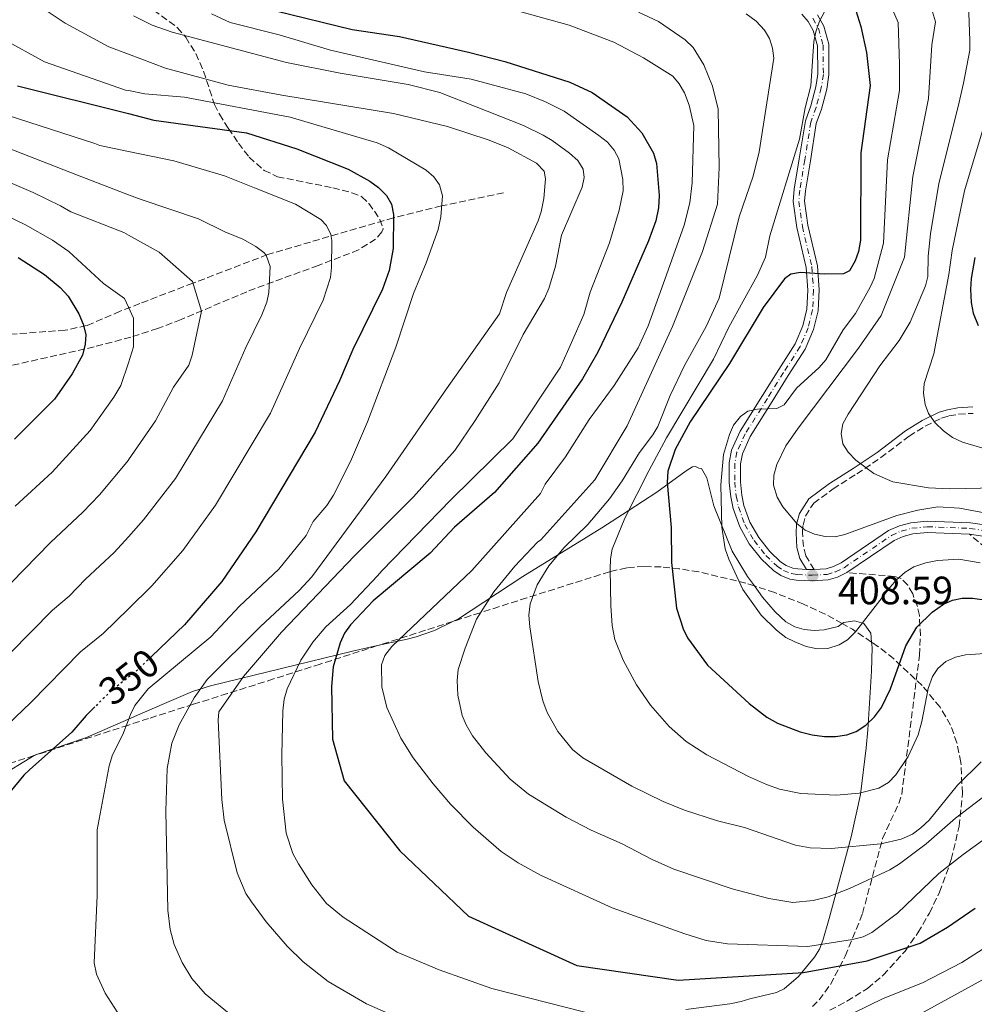
# Model space of a CAD drawing. Units: metres. Extents: x 609889 to 613309, y 4789471 to 4791819.
# Drawn here: x 610709 to 610951, y 4791326 to 4791576 of the extents above; entities that cross this region are included whole.
import ezdxf
from ezdxf.enums import TextEntityAlignment as Align

# ---------------------------------------------------------------- set-up
doc = ezdxf.new("R2010")
doc.units = ezdxf.units.M
doc.header["$MEASUREMENT"] = 0
for name, pattern in [('DGN Style 3', [2.435890702152634, 1.739921930109024, -0.6959687720436097]), ('DGN Style 4', [2.7856150101045474, 1.391937544087219, -0.6959687720436097, 0.001739921930109024, -0.6959687720436097]), ('DGN Style 5', [1.217945351076317, 0.5219765790327072, -0.6959687720436097])]:
    doc.linetypes.add(name, pattern=pattern)
for name, color, linetype, lineweight in [('Barranco lineal', 142, 'DGN Style 3', 13), ('Camino', 7, 'DGN Style 3', 0), ('Cota de curva de nivel directora', 7, 'Continuous', 0), ('Cota de punto acotado terreno', 7, 'Continuous', 0), ('Curva de nivel directora', 30, 'Continuous', 30), ('Curva de nivel directora no vista', 30, 'DGN Style 5', 30), ('Curva de nivel intermedia', 30, 'Continuous', 0), ('Eje pista pavimentada', 7, 'DGN Style 4', 0), ('Línea de cambio de uso (parcela vista)', 92, 'Continuous', 0), ('Línea de pista pavimentada', 7, 'Continuous', 0), ('Margen derecho', 7, 'Continuous', 0), ('pavimentado', 23, 'Continuous', 0), ('Punto acotado terreno (símbolo)', 7, 'Continuous', 0), ('Senda', 7, 'DGN Style 3', 0), ('Zona arbolada', 92, 'DGN Style 3', 0)]:
    doc.layers.add(name, color=color, linetype=linetype, lineweight=lineweight)
doc.styles.add('Style-Arial', font='arial.ttf')

# ---------------------------------------------------------------- blocks, each defined once
blk = doc.blocks.new('5PATER')
at = {"layer": 'Punto acotado terreno (símbolo)', "linetype": 'Continuous', "lineweight": 0}
h = blk.add_hatch(color=51, dxfattribs=at)
edge = h.paths.add_edge_path()
edge.add_ellipse((0, 0), major_axis=(-0.1095731443231308, -0.1110710700762829), ratio=0.9994222409660317, start_angle=0, end_angle=360)

msp = doc.modelspace()

# ---------------------------------------------------------------- linework, layer by layer
at = {"layer": 'Barranco lineal', "color": 142, "linetype": 'DGN Style 3', "lineweight": 13}
msp.add_polyline3d([(610831.5099999999, 4791532.130000001, 355.7200000000012), (610815.8300000001, 4791528.82, 355), (610813.4600000001, 4791528.300000001, 354.5899999999965), (610803.6299999999, 4791525.82, 350), (610771.7300000006, 4791516.5, 340.1100000000006), (610752.8399999999, 4791509.24, 335), (610739.3600000005, 4791504.100000001, 330.9199999999983), (610734.3600000005, 4791502.119999999, 329.1499999999942), (610725.9100000003, 4791498.49, 325.2200000000012), (610720.4400000004, 4791497.310000001, 323.6600000000035), (610705.7699999996, 4791496.27, 320)], dxfattribs=at)
at = {"layer": 'Camino', "color": 7, "linetype": 'DGN Style 3', "lineweight": 0}
msp.add_polyline3d([(610910.2300000002, 4791436.67, 408.6000000000058), (610908.1299999991, 4791440.160000001, 409.0899999999965), (610907.4999999988, 4791442.500000002, 409.6699999999982), (610907.2799999998, 4791445.980000001, 410.3699999999953), (610907.4099999993, 4791447.92, 410.7400000000054), (610908.0399999997, 4791450.220000002, 411.5299999999989), (610910.1200000006, 4791453.500000001, 412.229999999996), (610915.0200000001, 4791457.100000001, 413.0399999999937), (610921.0100000005, 4791460.900000001, 415.4700000000012), (610927.1200000015, 4791465.03, 416.8300000000017), (610934.2800000008, 4791470.439999999, 418.9700000000013), (610938.3900000012, 4791473.029999999, 420.1199999999953), (610942.4899999984, 4791475.03, 421.1199999999956), (610944.3799999993, 4791475.590000001, 421.4400000000024), (610946.8299999969, 4791476.050000002, 421.7299999999959), (610950.4999999992, 4791476.250000001, 422.2700000000041)], dxfattribs=at)
at = {"layer": 'Curva de nivel directora', "color": 30, "linetype": 'Continuous', "lineweight": 30, "flags": 128}
for points, elevation in [([(610920.3299999987, 4791579.699999999), (610922.0599999988, 4791574.33), (610923.4899999994, 4791567.67), (610924.4300000003, 4791559.33), (610922.0299999998, 4791542.250000001), (610921.9699999993, 4791520.130000002), (610921.489999999, 4791517.240000002), (610920.6500000006, 4791514.880000001), (610919.1699999986, 4791512.390000002), (610917.6299999986, 4791511.600000001), (610912.7600000004, 4791511.54), (610906.7700000001, 4791511.930000001), (610904.3000000003, 4791511.510000001), (610902.7099999988, 4791510.359999999), (610897.3399999999, 4791503.100000001), (610888.8099999982, 4791488.930000001), (610878.8399999993, 4791474.070000002), (610874.9999999994, 4791467.130000001), (610873.1199999994, 4791461.59), (610872.9499999996, 4791458.74), (610873.989999999, 4791447.37), (610874.0499999993, 4791438.42), (610875.3700000002, 4791426.850000001), (610877.0199999998, 4791421.62), (610878.1799999999, 4791419.380000001), (610883.2000000001, 4791412.420000001), (610893.7500000001, 4791402.74), (610898.2499999995, 4791399.250000001), (610900.9099999995, 4791397.78), (610906.6899999996, 4791395.560000001), (610909.6899999992, 4791394.82), (610912.8399999987, 4791394.34), (610915.6399999993, 4791394.36), (610918.5199999983, 4791394.810000001), (610920.8600000007, 4791395.67), (610923.3099999982, 4791397.230000001), (610925.5199999989, 4791399.369999999), (610927.2899999992, 4791401.680000001), (610929.589999999, 4791406.460000002), (610933.4299999991, 4791417.350000001), (610936.27, 4791422.050000002), (610940.119999999, 4791425.880000001), (610943.0099999991, 4791427.880000001), (610945.289999999, 4791428.920000001), (610947.7399999987, 4791429.45), (610950.3299999993, 4791429.460000002), (610953.9500000003, 4791428.920000001)], 400), ([(610773.8099999982, 4791578.310000001), (610793.1699999992, 4791573.539999999), (610805.1799999989, 4791571.730000001), (610822.6499999991, 4791567.810000001), (610831.9000000005, 4791565.4), (610848.3200000002, 4791560.199999999), (610853.9799999996, 4791557.570000002), (610862.8399999999, 4791551.390000001), (610866.5399999992, 4791547.340000001), (610869.5099999997, 4791542.199999999), (610870.2699999996, 4791539.550000001), (610870.9600000002, 4791531.45), (610870.8300000007, 4791528.350000001), (610870.1199999999, 4791525.060000001), (610868.2899999992, 4791520), (610861.53, 4791504.440000001), (610855.419999999, 4791491.77), (610851.5199999987, 4791485.000000001), (610840.1799999997, 4791468.720000001), (610829.2199999982, 4791456.240000002), (610819.1100000008, 4791447.439999999), (610812.9299999983, 4791440.850000001), (610798.519999998, 4791428.740000002), (610792.7800000004, 4791422.680000001), (610791.2200000002, 4791420.51), (610790.1099999994, 4791418.12), (610788.3500000002, 4791412.050000002), (610787.9500000001, 4791407.070000002), (610788.1699999992, 4791393.67), (610791.1599999998, 4791383.11), (610805.2500000005, 4791365.41), (610822.6699999992, 4791348.850000001), (610850.0900000003, 4791336.29), (610875.7500000002, 4791332.62), (610907.49, 4791334.58), (610923.619999999, 4791337.510000001), (610937.0799999991, 4791342.020000001), (610943.9799999992, 4791346.08), (610950.9899999987, 4791350.840000002)], 375), ([(610708.3499999986, 4791559.29), (610736.4738995207, 4791552.214241839), (610742.8899999988, 4791550.600000001), (610766.4099999998, 4791547.310000001), (610779.1799999992, 4791543.29), (610792.1399999988, 4791538.130000002), (610797.6399999997, 4791535.08), (610799.8700000005, 4791533.520000001), (610801.9199999999, 4791531.439999999), (610803.1299999993, 4791529.26), (610803.6399999988, 4791526.62), (610803.5699999996, 4791518.050000001), (610802.5399999992, 4791512.490000002), (610800.8899999995, 4791507.74), (610793.3899999983, 4791492.470000002), (610790.0099999988, 4791484.480000001), (610783.7999999993, 4791471.470000002), (610768.7900000003, 4791446.260000001), (610760.14, 4791433.680000001), (610750.6699999997, 4791422.670000001), (610742.339999999, 4791414.62)], 350), ([(610708.5499999998, 4791515.779999999), (610715.2099999984, 4791511.430000001), (610719.2000000004, 4791508.170000001), (610721.1999999987, 4791505.990000002), (610723.9599999991, 4791501.440000001), (610725.0499999998, 4791498.900000002), (610725.7000000003, 4791496.250000001), (610725.5399999993, 4791493.75), (610724.8399999997, 4791490.980000001), (610722.2800000005, 4791486.310000001), (610717.7599999988, 4791479.82), (610707.6099999987, 4791469.710000004)], 325), ([(610950.9599999996, 4791515.720000002), (610950.0199999987, 4791510.439999999), (610949.8499999987, 4791507.699999999), (610950.0099999997, 4791504.390000002), (610950.5499999984, 4791501.630000001), (610951.7899999989, 4791498.5)], 425), ([(610727.9800000002, 4791401.840000002), (610725.8099999998, 4791399.7), (610722.1199999995, 4791395.480000001), (610711.4399999998, 4791385.910000001), (610709.9800000003, 4791384.600000001), (610706.4100000008, 4791380.230000001)], 349.9999999999999)]:
    msp.add_lwpolyline(points, dxfattribs=dict(at, elevation=elevation))
at = {"layer": 'Curva de nivel directora no vista', "color": 30, "linetype": 'DGN Style 5', "lineweight": 30, "elevation": 350, "flags": 128}
msp.add_lwpolyline([(610742.339999999, 4791414.62), (610738.6699999989, 4791411.080000003), (610736.4738995207, 4791409.354255883), (610732.0399999993, 4791405.869999999), (610727.9800000002, 4791401.840000002)], dxfattribs=at)
at = {"layer": 'Curva de nivel intermedia', "color": 30, "linetype": 'Continuous', "lineweight": 0, "flags": 128}
for points, elevation in [([(610927.820000001, 4791583.959999999), (610931.5200000004, 4791575.350000001), (610931.8900000014, 4791564.769999999), (610931.8200000019, 4791558.119999998), (610928.8200000002, 4791540.489999999), (610927.7699999998, 4791519.350000001), (610925.4699999996, 4791510.449999999), (610924.380000001, 4791508.210000002), (610920.6799999997, 4791501.59), (610917.5900000005, 4791497.440000001), (610913.1500000015, 4791489.850000001), (610911.4700000007, 4791487.909999999), (610905.7300000007, 4791482.640000001), (610902.6700000007, 4791478.380000001), (610900.8100000012, 4791477.46), (610895.8899999993, 4791477.359999999), (610893.4500000007, 4791476.839999998), (610891.5500000007, 4791475.449999998), (610889.8200000008, 4791473.230000001), (610888.8000000014, 4791470.939999999), (610887.2200000011, 4791465.789999997), (610886.6199999999, 4791458.140000002), (610886.8700000002, 4791447.390000001), (610887.7000000018, 4791441.9), (610888.6000000003, 4791439.27), (610892.1800000012, 4791431.58), (610896.8200000013, 4791425.09), (610900.7000000017, 4791421.27), (610903.0900000011, 4791419.48), (610905.3100000005, 4791418.319999999), (610908.2099999995, 4791417.199999999), (610911.0999999996, 4791416.609999999), (610913.7000000014, 4791416.689999999), (610916.5800000003, 4791417.56), (610918.7100000004, 4791418.86), (610920.6799999997, 4791420.850000001), (610929.4600000016, 4791432.170000001), (610931.0900000011, 4791434.100000001), (610933.3300000008, 4791436.050000001), (610935.480000001, 4791437.32), (610938.5200000008, 4791438.359999999), (610941.5100000015, 4791438.95), (610946.8899999993, 4791439.320000002), (610952.2699999994, 4791438.369999999)], 405.0000000000001), ([(610938.4000000001, 4791584.050000001), (610940.9900000007, 4791575.439999999), (610940.0400000007, 4791569.679999999), (610939.2400000006, 4791556.050000001), (610935.2000000017, 4791536.25), (610933.1600000008, 4791515.849999999), (610927.1799999997, 4791501.060000001), (610921.4800000021, 4791492.769999999), (610906.1599999999, 4791472.489999998), (610903.0900000011, 4791467.989999999), (610900.7599999997, 4791463.329999999), (610899.9900000008, 4791460.550000001), (610899.9300000004, 4791458.05), (610900.8300000012, 4791455.01), (610902.2700000008, 4791452.54), (610905.8, 4791448.34), (610907.9800000016, 4791446.65), (610910.2800000015, 4791445.66), (610913.0300000008, 4791445.05), (610915.5800000011, 4791444.96), (610918.0100000009, 4791445.529999998), (610931.2000000007, 4791450.359999998), (610936.5100000014, 4791451.710000001), (610941.5899999997, 4791452.59), (610947.0900000005, 4791452.260000001), (610961.0300000013, 4791449.619999998)], 410), ([(610877.3300000007, 4791523.970000001), (610878.740000001, 4791529.619999997), (610879.3300000011, 4791534.689999999), (610879.7600000001, 4791549.23), (610878.5800000001, 4791554.369999998), (610877.400000002, 4791557.499999999), (610876.0699999998, 4791559.8), (610874.4400000004, 4791561.689999999), (610866.9900000006, 4791566.38), (610859.4800000003, 4791570.329999999), (610848.1300000001, 4791574.640000001), (610825.8900000001, 4791580.83)], 380.0000000000002), ([(610943.6300000005, 4791413.349999998), (610941.5700000018, 4791411.630000002), (610940.1900000006, 4791409.550000001), (610939.1199999999, 4791406.54), (610937.4900000005, 4791398.16), (610936.5499999995, 4791394.800000001), (610934.0800000017, 4791389.329999999), (610930.9400000013, 4791384.619999999), (610929.0999999995, 4791382.689999999), (610926.6200000007, 4791381.3), (610921.6100000017, 4791380.02), (610915.8499999995, 4791379.460000001), (610906.8500000006, 4791379.890000001), (610901.4800000016, 4791381.019999999), (610898.1700000013, 4791382.21), (610893.5600000002, 4791384.26), (610883.0599999994, 4791389.689999999), (610877.7999999999, 4791393.079999999), (610873.5000000016, 4791396.899999999), (610868.780000001, 4791402.289999999), (610865.2600000006, 4791407.430000001), (610861.8099999995, 4791413.690000001), (610859.7199999995, 4791418.930000001), (610859.04, 4791422.460000001), (610858.7100000015, 4791427.49), (610858.5300000004, 4791436.789999999), (610858.610000001, 4791439.380000001), (610859.0900000016, 4791441.84), (610862.2300000018, 4791449.730000001), (610868.3300000017, 4791461.710000001), (610872.8400000001, 4791470.059999999), (610884.7100000011, 4791490.029999998), (610888.6400000006, 4791498.130000001), (610895.8899999993, 4791511.26), (610897.8899999997, 4791515.869999999), (610899.0300000019, 4791521.220000001), (610906.530000001, 4791545.74), (610907.9900000005, 4791553.65), (610909.3899999997, 4791559.24), (610910.1400000007, 4791570.48), (610910.6200000013, 4791572.940000001), (610911.6100000015, 4791575.66), (610913.6100000021, 4791579.42)], 395.0000000000002), ([(610949.3100000002, 4791579.970000001), (610949.6699999999, 4791570.779999998), (610949.6900000002, 4791568.279999999), (610948.0899999996, 4791559.9), (610946.6800000014, 4791554.010000001), (610941.82, 4791534.52), (610939.7100000001, 4791521.789999999), (610939.0999999997, 4791516.06), (610939.0300000005, 4791510.960000001), (610938.4300000014, 4791508.550000001), (610934.5500000013, 4791499.38), (610931.7800000019, 4791494.680000001), (610926.8300000009, 4791488.289999999), (610918.8600000002, 4791476.09), (610917.5300000003, 4791473.59), (610917.0400000007, 4791471.13), (610917.5100000001, 4791468.550000001), (610918.810000001, 4791466.42), (610920.7500000012, 4791464.399999999), (610925.3700000013, 4791461), (610930.1800000013, 4791458.91), (610939.1800000002, 4791457.380000001), (610944.5600000003, 4791457.130000001), (610956.3200000018, 4791457.42)], 415.0000000000002), ([(610715.9300000004, 4791578.189999999), (610720.4400000009, 4791575.109999998), (610731.5400000009, 4791569.149999999), (610736.4738995207, 4791567.280890432), (610745.9000000019, 4791563.710000001), (610761.7900000018, 4791559.41), (610775.3500000003, 4791556.88), (610803.6299999999, 4791552.27), (610817.3000000003, 4791548.939999999), (610827.8500000003, 4791545.53), (610832.7000000007, 4791543.59), (610839.850000001, 4791539.699999998), (610841.7900000013, 4791537.62), (610842.2000000002, 4791535.699999999), (610841.7100000007, 4791530.670000001), (610841.0900000016, 4791527.369999999), (610840.2800000003, 4791525.009999999), (610832.3200000006, 4791506.880000002), (610830.5500000004, 4791501.499999999), (610817.0700000002, 4791482.439999999), (610801.6699999997, 4791460.289999999), (610782.9400000012, 4791434.800000002), (610779.7300000014, 4791431.369999998), (610769.9500000002, 4791422.210000001), (610756.4200000007, 4791408.779999999), (610753.1300000005, 4791404.119999999), (610749.3300000007, 4791397.359999999), (610747.5100000012, 4791392.65), (610746.2800000019, 4791386.24), (610745.9800000001, 4791375.470000001), (610746.4900000021, 4791350.359999998), (610747.0700000009, 4791345.41), (610748.1000000013, 4791341.659999999), (610750.0999999995, 4791337.079999999), (610752.5899999995, 4791332.989999999), (610755.9300000012, 4791329.180000001), (610765.4200000018, 4791321.390000001)], 360), ([(610737.7600000014, 4791576.970000001), (610742.4800000021, 4791574.659999999), (610747.5899999995, 4791572.869999998), (610776.5199999994, 4791565.210000001), (610790.1400000006, 4791562.460000002), (610807.3499999993, 4791559.609999999), (610815.3500000011, 4791557.58), (610836.5700000019, 4791549.23), (610841.5900000001, 4791546.730000001), (610843.8699999999, 4791545.449999999), (610848.2500000009, 4791542.210000001), (610850.3600000008, 4791540.36), (610851.74, 4791538.16), (610851.9299999999, 4791536.02), (610851.4200000003, 4791533.569999999), (610846.2200000013, 4791521.449999998), (610844.7000000014, 4791513.529999999), (610843.0200000005, 4791507.869999999), (610841.9100000019, 4791505.369999998), (610836.5400000007, 4791496.220000001), (610830.4499999998, 4791483.989999998), (610824.3700000001, 4791474.449999999), (610819.1700000011, 4791466.850000001), (610808.6900000004, 4791455.060000001), (610793.7800000017, 4791440.159999999), (610775.29, 4791420.779999998), (610765.6400000007, 4791409.550000001), (610759.4000000001, 4791400.59), (610759.2300000002, 4791398.509999999), (610760.1500000012, 4791378.380000001), (610760.7700000004, 4791373.189999999), (610764.0400000004, 4791359.849999999), (610766.28, 4791354.609999999), (610767.6500000001, 4791352.449999998), (610771.3600000006, 4791347.359999998), (610776.6900000015, 4791341.239999999), (610780.7900000009, 4791337.260000001), (610787.0800000007, 4791332.300000001), (610796.8399999995, 4791326.599999999), (610802.4100000019, 4791324.16)], 365.0000000000001), ([(610775.5200000004, 4791378.460000002), (610775.3300000003, 4791389.659999999), (610775.6299999999, 4791400.88), (610775.9699999995, 4791403.849999999), (610776.7100000016, 4791406.439999999), (610780.1400000004, 4791413.739999999), (610783.2300000016, 4791418.240000002), (610786.4700000006, 4791422.139999999), (610792.7500000013, 4791427.84), (610799.610000001, 4791435.109999999), (610800.7000000018, 4791436.359999999), (610818.1600000008, 4791454.310000001), (610833.900000001, 4791469.769999999), (610846, 4791487.99), (610848.7800000005, 4791494.239999999), (610851.8499999995, 4791501.329999999), (610853.4499999998, 4791506.929999999), (610858.4200000009, 4791519.439999999), (610860.8100000003, 4791527.74), (610861.8099999995, 4791532.650000001), (610861.72, 4791535.55), (610860.7200000009, 4791540.720000001), (610859.5600000009, 4791542.929999998), (610857.850000001, 4791545.009999999), (610855.6800000005, 4791546.690000001), (610846.8899999995, 4791552.859999999), (610842.1900000012, 4791555.220000001), (610837.1900000012, 4791557.27), (610823.2999999995, 4791560.990000002), (610811.5200000001, 4791562.84), (610787.7199999999, 4791568.32), (610774.7000000001, 4791572.210000001), (610762.2800000013, 4791575.300000001), (610757.5000000002, 4791577.490000002)], 370.0000000000002), ([(610952.8100000003, 4791378.850000001), (610946.0300000011, 4791373.649999999), (610938.5700000002, 4791367.199999998), (610931.8800000001, 4791362.06), (610929.4300000004, 4791360.600000001), (610919.2000000001, 4791355.84), (610913.7900000007, 4791353.749999999), (610909.990000001, 4791352.84), (610904.8000000009, 4791352.31), (610898.7700000004, 4791353.269999999), (610889.49, 4791355.740000002), (610874.6799999997, 4791360.779999999), (610869.2200000013, 4791363.189999999), (610861.5500000002, 4791367.199999998), (610853.7100000014, 4791370.609999999), (610847.3900000004, 4791373.939999999), (610837.8200000015, 4791379.76), (610833.2400000016, 4791383.550000001), (610827.0700000003, 4791390.220000001), (610823.6799999995, 4791394.49), (610822.0700000002, 4791397.289999999), (610821.0599999998, 4791399.720000001), (610819.9500000012, 4791404.850000001), (610819.75, 4791408.550000002), (610820.0499999997, 4791411.359999998), (610821.7999999997, 4791416.75), (610824.7000000009, 4791424.07), (610829.0500000007, 4791430.99), (610834.3900000005, 4791437.550000001), (610840.1700000007, 4791443.579999999), (610841.02, 4791444.210000002), (610854.620000001, 4791459.369999998), (610862.850000001, 4791473.09), (610874.3200000019, 4791498.27), (610881.9500000007, 4791517.279999999), (610885.7400000015, 4791529.289999999), (610886.1399999994, 4791538.539999999), (610885.9200000003, 4791553.310000001), (610884.5099999999, 4791559.149999999), (610882.3100000005, 4791564.550000002), (610879.5800000014, 4791568.949999998), (610877.5400000006, 4791570.949999998), (610870.7800000014, 4791575.58), (610865.75, 4791577.890000001)], 385), ([(610952.5399999999, 4791387.970000001), (610946.5499999997, 4791382.029999998), (610939.3300000001, 4791373.189999999), (610937.3000000004, 4791371.179999999), (610935.1800000014, 4791369.639999999), (610932.2800000003, 4791368.359999998), (610927.1600000017, 4791367.17), (610914.5599999997, 4791365.939999999), (610909.1799999997, 4791366.159999999), (610905.5400000007, 4791366.850000001), (610892.5800000011, 4791371.269999999), (610885.7800000019, 4791372.999999999), (610877.3399999995, 4791375.71), (610871.9800000017, 4791377.869999999), (610863.9999999999, 4791381.81), (610851.5900000002, 4791388.980000001), (610849.0300000008, 4791391.03), (610845.3200000006, 4791395.59), (610842.5700000012, 4791400.439999999), (610841.4900000016, 4791403.359999999), (610840.2900000013, 4791408.31), (610838.1700000003, 4791422.180000001), (610837.9199999998, 4791425.149999999), (610838.2400000016, 4791427.990000002), (610840.0700000002, 4791432.84), (610843.0000000005, 4791437.619999997), (610846.8600000006, 4791442.24), (610852.9300000013, 4791448.09), (610858.3400000005, 4791454.619999998), (610861.5600000013, 4791459.179999998), (610866.0000000005, 4791466.349999999), (610869.3200000018, 4791470.779999999), (610870.6100000015, 4791472.929999999), (610873.7600000009, 4791480.759999999), (610877.3700000008, 4791488.42), (610882.8499999992, 4791498.300000001), (610886.1799999997, 4791505.489999999), (610891.2600000001, 4791526.079999999), (610894.8200000008, 4791536.380000002), (610896.2900000016, 4791542.510000001), (610899.9999999999, 4791566.279999999), (610899.6900000012, 4791568.84), (610898.9, 4791571.259999999), (610897.6200000015, 4791573.409999999), (610895.5700000018, 4791575.689999999), (610892.9700000001, 4791577.490000002)], 390.0000000000001), ([(610704.4800000017, 4791571.259999999), (610715.2300000007, 4791565.340000001), (610735.7600000009, 4791558.17), (610736.4738995207, 4791558.039673515), (610740.6900000017, 4791557.27), (610750.6699999997, 4791556.349999999), (610777.5099999995, 4791551.359999999), (610799.5400000018, 4791544.83), (610802.4100000019, 4791543.55), (610811.9600000004, 4791537.92), (610813.9000000006, 4791536.24), (610815.32, 4791534.189999999), (610816.0399999997, 4791531.390000001), (610815.6100000005, 4791526.079999999), (610814.9900000013, 4791522.890000001), (610811.9500000015, 4791514.380000001), (610808.7400000017, 4791506.649999999), (610804.2800000004, 4791493.029999998), (610797.0899999997, 4791474.069999999), (610792.72, 4791464.069999998), (610788.4300000007, 4791455.539999999), (610786.7600000009, 4791452.92), (610783.3400000011, 4791448.82), (610781.5599999997, 4791445.289999999), (610774.6200000017, 4791436.8), (610764.6500000006, 4791427.390000001), (610757.4000000019, 4791419.59), (610741.4600000005, 4791406.399999999), (610738.1500000004, 4791402.179999999), (610736.9800000013, 4791399.970000001), (610736.4738995207, 4791398.586299752), (610735.0999999993, 4791394.83), (610732.4900000008, 4791389.74), (610731.6100000001, 4791386.949999998), (610728.5600000013, 4791370.699999998), (610728.5500000002, 4791354.100000001), (610727.8500000006, 4791336.999999999), (610728.4299999995, 4791334.17), (610730.5799999997, 4791329.33), (610735.1399999994, 4791322.189999999)], 355.0000000000002), ([(610700.2200000016, 4791553.579999999), (610727.9800000002, 4791544.67), (610729.2600000009, 4791544.140000001), (610736.4738995207, 4791542.648665003), (610747.9800000006, 4791540.269999999), (610760.8300000007, 4791536.48), (610768.4500000004, 4791533.38), (610778.8200000017, 4791529.26), (610785.240000001, 4791525.390000001), (610786.6400000004, 4791523.9), (610787.8099999994, 4791521.609999999), (610788.0199999994, 4791520.039999999), (610787.9600000012, 4791513.189999999), (610787.6500000006, 4791510.71), (610785.82, 4791504.939999999), (610779.8200000008, 4791492.720000001), (610772.5000000006, 4791476.279999999), (610758.5900000011, 4791452.970000002), (610750.2400000005, 4791441.489999999), (610742.4599999997, 4791432.539999999), (610736.4738995207, 4791426.718167007), (610730.0700000002, 4791420.489999999), (610724.3100000002, 4791415.78), (610711.7700000008, 4791402.970000001), (610701.8600000021, 4791393.569999999)], 345.0000000000002), ([(610954.820000002, 4791554.399999999), (610948.310000001, 4791532.650000001), (610945.1600000015, 4791517.55), (610944.3500000002, 4791511.449999998), (610940.5100000001, 4791491.32), (610938.0899999995, 4791483.83), (610937.9199999997, 4791481.34), (610938.36, 4791478.539999999), (610939.2400000006, 4791476.179999999), (610940.87, 4791473.84), (610943.0000000001, 4791471.789999999), (610945.2700000011, 4791470.15), (610947.8400000016, 4791468.930000001), (610955.8300000001, 4791466.619999999)], 420), ([(610703.8500000014, 4791544.32), (610723.5700000002, 4791536.58), (610736.4738995207, 4791531.671081593), (610739.7100000004, 4791530.439999998), (610754.2400000015, 4791525.560000001), (610760.9600000003, 4791522.279999999), (610765.5, 4791520.38), (610768.8000000013, 4791518.550000002), (610770.7700000005, 4791517.05), (610771.3700000017, 4791516.37), (610772.3999999999, 4791513.470000001), (610772.0800000003, 4791506.850000001), (610771.5300000005, 4791504.409999999), (610770.3100000002, 4791501.26), (610766.2500000009, 4791492.980000001), (610760.2899999998, 4791479.4), (610748.440000001, 4791459.76), (610740.3499999997, 4791449.31), (610736.4738995207, 4791445.005515579), (610732.8399999995, 4791440.970000001), (610725.630000001, 4791434.24), (610721.4700000014, 4791429.910000001), (610717.2699999993, 4791426.369999998), (610695.6500000005, 4791404.470000001)], 340.0000000000002), ([(610701.4300000007, 4791536.9), (610712.3499999996, 4791532.210000001), (610719.2499999995, 4791528.86), (610721.9400000008, 4791527.349999999), (610735.3300000017, 4791522.05), (610736.4738995207, 4791521.419323256), (610744.2900000003, 4791517.109999999), (610752.7100000002, 4791509.67), (610755.0100000004, 4791502.17), (610752.6000000007, 4791491.000000001), (610751.7900000016, 4791488.49), (610747.9400000004, 4791482.88), (610743.3100000013, 4791474.359999999), (610736.540000001, 4791464.509999999), (610736.4738995207, 4791464.430393196), (610729.1500000014, 4791455.609999998), (610724.9699999995, 4791451.189999999), (610716.7100000004, 4791443.489999999), (610686.9500000012, 4791413.009999998)], 335), ([(610699.2600000004, 4791529.380000001), (610710.4500000019, 4791523.999999999), (610717.2300000011, 4791520.149999999), (610721.400000002, 4791517.289999999), (610722.4600000015, 4791516.249999999), (610730.1500000006, 4791509.189999999), (610735.4800000016, 4791505.33), (610736.4738995207, 4791503.145172422), (610737.7500000002, 4791500.34), (610737.8200000017, 4791493.100000001), (610736.4738995207, 4791489.061698559), (610734.5600000005, 4791483.32), (610732.8000000014, 4791480.34), (610726.8300000014, 4791471.91), (610717.1300000006, 4791461.369999999), (610707.7899999998, 4791452.75)], 330.0000000000002), ([(610958.6900000012, 4791372.240000002), (610947.9700000011, 4791364.469999999), (610941.8600000002, 4791359.659999999), (610931.3700000005, 4791349.55), (610924.8799999995, 4791344.720000002), (610922.6500000011, 4791343.590000001), (610919.940000002, 4791342.88), (610908.6500000021, 4791341.119999998), (610888.3000000007, 4791341.8), (610882.8499999992, 4791342.679999999), (610877.4900000015, 4791344.310000001), (610859.0700000013, 4791350.929999999), (610840.9100000005, 4791359.259999999), (610835.230000001, 4791362.380000002), (610830.9500000007, 4791365.220000001), (610823.8300000015, 4791371.420000001), (610818.1100000016, 4791377.220000001), (610813.6700000004, 4791382.399999999), (610808.63, 4791388.970000002), (610805.4699999995, 4791393.949999999), (610801.9700000014, 4791401.689999999), (610800.730000001, 4791406.989999999), (610800.6100000002, 4791412.519999999), (610801.4700000007, 4791414.869999998), (610803.2000000008, 4791417.15), (610823.4600000004, 4791436.449999998), (610840.8800000014, 4791455.91), (610842.0500000004, 4791458.3), (610847.2600000006, 4791465.27), (610853.2100000007, 4791474.710000001), (610859.5300000019, 4791483.300000001), (610865.6699999997, 4791492.859999998), (610868.1500000006, 4791498.48), (610872.8600000001, 4791511.37), (610877.3300000007, 4791523.970000001)], 380.0000000000002), ([(610954.86, 4791415.46), (610948.5400000013, 4791415.060000001), (610945.9999999999, 4791414.439999999), (610943.6300000005, 4791413.349999998)], 395.0000000000002), ([(610856.8000000004, 4791323.349999999), (610828.5499999999, 4791330.51), (610815.2100000004, 4791335.220000001), (610804.5900000011, 4791339.720000002), (610790.8700000015, 4791348.56), (610786.7099999996, 4791352.079999999), (610782.9299999999, 4791356.749999999), (610779.6100000007, 4791362.050000001), (610778.1399999999, 4791364.720000001), (610776.5000000015, 4791369.9), (610775.5200000004, 4791378.460000002)], 370.0000000000002), ([(611025.74, 4791320.519999999), (611032.0200000008, 4791339.59), (611034.3000000007, 4791344.909999999), (611035.0100000014, 4791347.31), (611036.6800000012, 4791355.699999998), (611036.2699999998, 4791357.96), (611034.7200000008, 4791359.930000001), (611032.7300000016, 4791361.329999999), (611030.1800000012, 4791361.98), (611021.6800000007, 4791362.359999999), (611012.9800000014, 4791361.99), (610997.9299999997, 4791360.66), (610986.5999999996, 4791358.930000001), (610977.4900000012, 4791356.220000002), (610972.3700000005, 4791354.23), (610967.9600000004, 4791351.74), (610959.8500000011, 4791345.929999999), (610953.9400000013, 4791341.140000001), (610947.6100000013, 4791337.119999999), (610937.7000000007, 4791331.9), (610927.7200000006, 4791327.949999998), (610920.2999999997, 4791324.359999998)], 370.0000000000002), ([(610936.3900000007, 4791323.65), (610958.7100000012, 4791335.930000001), (610983.0400000013, 4791346.869999999), (610989.3800000001, 4791349.050000001), (611000.7900000007, 4791351.190000001), (611006.3400000007, 4791351.409999999), (611011.8300000003, 4791351.179999999), (611017.0000000002, 4791349.999999999), (611019.6600000003, 4791348.87), (611021.8799999997, 4791347.189999999), (611023.6000000008, 4791344.999999999), (611024.1200000015, 4791342.970000002), (611023.6299999999, 4791341.489999999), (611020.8400000003, 4791336.599999999), (611016.4100000003, 4791326.38)], 365.0000000000001)]:
    msp.add_lwpolyline(points, dxfattribs=dict(at, elevation=elevation))
at = {"layer": 'Eje pista pavimentada', "color": 7, "linetype": 'DGN Style 4', "lineweight": 0}
msp.add_polyline3d([(610909.8999999971, 4791576.4, 395.300000000003), (610911.3000000007, 4791573.860000002, 395.1000000000058), (610912.4899999977, 4791569.609999999, 395.4100000000035), (610912.5599999992, 4791562.140000002, 395.5899999999965), (610912.0300000017, 4791558.74, 395.8000000000029), (610910.7300000008, 4791553.810000001, 396.3999999999942), (610909.3899999997, 4791550.060000001, 396.4100000000035), (610907.8799999988, 4791540.500000001, 398.3699999999954), (610906.5699999989, 4791532.860000002, 399.0299999999989), (610906.3599999989, 4791529.960000002, 399.3000000000029), (610907.2499999984, 4791523.650000002, 400.0599999999977), (610909.62, 4791513.450000001, 400.9799999999959), (610910.0899999995, 4791507.51, 401.4400000000023), (610909.829999998, 4791502.480000001, 401.8999999999943), (610908.7100000002, 4791497.960000001, 402.3500000000058), (610906.6900000018, 4791493.170000001, 402.820000000007), (610902.4600000007, 4791486.600000001, 404.1399999999995), (610898.3799999993, 4791480.01, 404.6300000000048), (610892.769999999, 4791471.070000002, 406.179999999993), (610890.6700000024, 4791466.449999999, 406.7100000000063), (610890.1000000001, 4791463.600000001, 407.0000000000001), (610890.109999999, 4791458.840000001, 407.429999999993), (610890.4899999968, 4791455.32, 407.6399999999993), (610891.0599999991, 4791452.560000002, 407.7799999999988), (610892.6599999995, 4791448.080000001, 408), (610894.9899999985, 4791444.000000001, 408.1100000000005), (610897.949999998, 4791440.250000001, 408.0899999999965), (610900.8400000002, 4791437.53, 408.25), (610902.4600000007, 4791436.439999999, 408.4100000000035), (610904.489999998, 4791435.640000002, 408.5800000000018), (610905.9099999996, 4791435.4, 408.6000000000058), (610909.7600000007, 4791435.210000004, 408.5899999999966), (610913.4899999968, 4791435.449999999, 408.6499999999942), (610915.6299999983, 4791436.090000001, 408.4199999999983), (610917.8200000008, 4791437.140000002, 408.3300000000019), (610929.7899999979, 4791445.290000001, 407.929999999993), (610932.3000000003, 4791446.430000001, 408), (610934.9600000002, 4791447.119999999, 408.0899999999965), (610938.8899999997, 4791447.530000002, 408.1900000000024), (610949.6799999989, 4791447.100000001, 408.7500000000001), (610956.57, 4791446.060000002, 408.9799999999959)], dxfattribs=at)
at = {"layer": 'Línea de cambio de uso (parcela vista)', "color": 92, "linetype": 'Continuous', "lineweight": 0}
for points in [[(610818.6815, 4791423.505999999, 383.9517999999953), (610820.0999999996, 4791424.199999999, 384.1000000000058), (610836.4100000003, 4791434.890000001, 388.7100000000065), (610852.4699999997, 4791444.789999999, 392.9900000000052), (610856.4199999999, 4791447.27, 394.5800000000018), (610863.1399999997, 4791451.52, 395), (610870.3300000001, 4791456.26, 401.1699999999983), (610876.3099999996, 4791460.630000001, 402.6199999999953), (610878.0499999998, 4791461.859999999, 403.1999999999971), (610879.4199999999, 4791462.730000001, 404.1900000000023), (610880.2000000002, 4791462.83, 404.1900000000023), (610880.9800000006, 4791462.4, 404.1900000000023), (610881.6699999999, 4791462.24, 404.5200000000041)], [(610881.6699999999, 4791462.24, 404.5200000000041), (610883.04, 4791459.930000001, 404.8800000000047), (610884.8200000003, 4791452.800000001, 405.5), (610889.4600000001, 4791441.32, 405.5), (610893.3399999999, 4791434.939999999, 406.0099999999948), (610895.1030000001, 4791432.5263, 406.0791999999929)], [(610895.1030000001, 4791432.5263, 406.0791999999929), (610897.1600000003, 4791429.710000001, 406.1600000000035), (610900.3399999999, 4791425.960000001, 406.1600000000035), (610903.0899999999, 4791423.4, 406.1600000000035), (610905.3099999996, 4791422.119999999, 406.1600000000035), (610907.7100000001, 4791421.470000001, 406.1600000000035), (610910.25, 4791421.210000001, 406.2299999999959), (610912.79, 4791421.359999999, 406.3699999999953), (610916.3099999996, 4791422.230000001, 406.4900000000052), (610917.3460999997, 4791422.975099999, 406.4900000000052)], [(610799.6070999998, 4791417.383400001, 379.5991999999969), (610807.1100000005, 4791418.99, 382.4499999999971), (610809.4199999999, 4791419.609999999, 383.0599999999977), (610814.0700000003, 4791421.25, 383.4700000000012), (610818.6815, 4791423.505999999, 383.9517999999953)], [(610917.3460999997, 4791422.975099999, 406.4900000000052), (610917.7699999996, 4791423.279999999, 406.4900000000052), (610920.4500000002, 4791423.640000001, 406.4900000000052), (610922.79, 4791423.029999999, 406.0299999999988), (610924.5999999996, 4791420.560000001, 404.9900000000052), (610924.7868999997, 4791418.291999999, 404.1925000000047)], [(610712.5857999995, 4791389.532600001, 350.786300000007), (610712.9100000003, 4791389.730000001, 350.8300000000018), (610725.9100000003, 4791394.08, 353.7899999999936), (610736.4738999996, 4791398.722800001, 356.0957000000053), (610739.3799999999, 4791400, 356.7299999999959), (610746.2000000002, 4791402.980000001, 358.9100000000035), (610752.7000000002, 4791405.74, 361.5200000000041), (610757.3099999996, 4791407.230000001, 363.3500000000058), (610793.2400000002, 4791416.02, 377.179999999993), (610799.6070999998, 4791417.383400001, 379.5991999999969)], [(610924.7868999997, 4791418.291999999, 404.1925000000047), (610924.9000000004, 4791416.92, 403.7100000000065), (610924.7300000006, 4791410.890000001, 401.8899999999995), (610923.8200000003, 4791396.08, 399.6999999999971), (610923.4100000003, 4791391.470000001, 398.5899999999965), (610921.9900000002, 4791379.689999999, 394.5200000000041), (610919.5899999999, 4791368.92, 390.1000000000058), (610914.0499999998, 4791348.24, 381.3600000000006), (610912.4600000001, 4791342.67, 379.1600000000035), (610911.5800000001, 4791340.49, 378.4199999999983), (610910.3200000003, 4791338.439999999, 377.8500000000058), (610906.2400000002, 4791333.539999999, 376.5200000000041), (610902.5999999996, 4791330.380000001, 374.8899999999995), (610900.6600000003, 4791329.52, 374.2200000000012), (610893.9400000004, 4791327.91, 373.8899999999995), (610891.7000000002, 4791327.220000001, 373), (610888.8600000005, 4791326.57, 372.4900000000052), (610877.6900000004, 4791325.140000001, 370.9499999999971)], [(610417.1005999995, 4791374.191600001, 301.6275000000023), (610417.6900000004, 4791374.359999999, 301.6900000000023), (610420.1900000004, 4791374.100000001, 302.0399999999936), (610449.5899999999, 4791368.930000001, 307.429999999993), (610520.6399999997, 4791358.199999999, 317.5599999999977), (610528.0899999999, 4791357.76, 318.5299999999988), (610545.4000000004, 4791356.039999999, 320.679999999993), (610557.2300000006, 4791355.680000001, 322.0500000000029), (610579.6900000004, 4791355.609999999, 323.8300000000018), (610590.5599999996, 4791355.619999999, 325.2100000000065), (610604.7699999996, 4791355.680000001, 328.1000000000058), (610614.6200000001, 4791356.109999999, 329.6399999999995), (610622.8899999997, 4791356.970000001, 331.070000000007), (610634.9500000002, 4791358.930000001, 333.7299999999959), (610644.0899999999, 4791360.839500001, 335.9189000000042), (610658.5, 4791363.850000001, 339.3699999999953), (610664.3300000001, 4791365.369999999, 340.7200000000012), (610671.29, 4791367.67, 342.320000000007), (610677.9400000004, 4791370.59, 343.9100000000035), (610685.5899999999, 4791374.890000001, 345.8899999999995), (610697.1600000003, 4791380.83, 348.6399999999995), (610703.1200000001, 4791383.77, 349.5099999999948), (610712.5857999995, 4791389.532600001, 350.786300000007)]]:
    msp.add_polyline3d(points, dxfattribs=at)
at = {"layer": 'Línea de pista pavimentada', "color": 7, "linetype": 'Continuous', "lineweight": 0, "extrusion": (-0.01030435013126201, 0.0002124608433970698, 0.9999468862038436), "elevation": -4868.411937650766, "flags": 128}
msp.add_lwpolyline([(610882.0068987432, 4791437.812488724), (610880.0667956509, 4791437.852488728)], dxfattribs=at)
at = {"layer": 'Línea de pista pavimentada', "color": 7, "linetype": 'Continuous', "lineweight": 0}
for points in [[(610918.5399999983, 4791435.890000002, 408.3300000000019), (610916.14, 4791434.75, 408.4199999999983), (610913.7399999973, 4791434.040000001, 408.6499999999942), (610909.7699999998, 4791433.78, 408.6499999999942), (610905.760000002, 4791433.970000003, 408.6000000000058), (610904.1000000013, 4791434.250000002, 408.5800000000018), (610901.7899999979, 4791435.17, 408.4100000000035), (610899.9400000017, 4791436.410000001, 408.25), (610896.8900000006, 4791439.28, 408.0899999999965), (610893.7999999993, 4791443.199999999, 408.1100000000005), (610891.3599999985, 4791447.480000001, 408), (610889.6799999999, 4791452.170000001, 407.7799999999988), (610889.0799999987, 4791455.100000001, 407.6399999999993), (610888.6799999987, 4791458.760000001, 407.429999999993), (610888.6700000018, 4791463.74, 407.0000000000001), (610889.2999999999, 4791466.890000002, 406.7100000000063), (610891.5100000005, 4791471.750000001, 406.179999999993), (610897.1599999989, 4791480.770000001, 404.6300000000048), (610901.2499999992, 4791487.370000001, 404.1399999999995), (610905.4200000024, 4791493.840000002, 402.820000000007), (610907.3500000013, 4791498.420000002, 402.3500000000058), (610908.4100000008, 4791502.690000001, 401.8999999999943), (610908.6499999977, 4791507.500000001, 401.4400000000023), (610908.2099999995, 4791513.230000001, 400.9799999999959), (610905.8400000003, 4791523.380000002, 400.0599999999977), (610904.9299999983, 4791529.91, 399.3000000000029), (610905.1499999973, 4791533.040000002, 399.0299999999989), (610906.4599999995, 4791540.730000001, 398.3699999999954), (610907.9999999994, 4791550.420000001, 396.4100000000035), (610909.3599999985, 4791554.230000001, 396.3999999999942), (610910.629999998, 4791559.03, 395.8000000000029), (610911.1299999988, 4791562.250000002, 395.5899999999965), (610911.0599999971, 4791569.410000001, 395.4100000000035), (610909.9699999987, 4791573.32, 395.4100000000035), (610908.7199999992, 4791575.570000002, 395.300000000003), (610907.0799999986, 4791577.460000002, 395.1699999999983)], [(610908.2899999978, 4791436.710000004, 408.6300000000047), (610906.0700000006, 4791436.820000002, 408.6000000000058), (610904.8700000002, 4791437.020000001, 408.5800000000018), (610903.129999999, 4791437.710000002, 408.4100000000035), (610901.7299999997, 4791438.660000001, 408.25), (610899.0100000018, 4791441.220000001, 408.0899999999965), (610896.1799999998, 4791444.800000002, 408.1100000000005), (610893.9699999993, 4791448.680000001, 408), (610892.4400000004, 4791452.939999999, 407.7799999999988), (610891.9100000006, 4791455.540000002, 407.6399999999993), (610891.5500000007, 4791458.920000001, 407.429999999993), (610891.5399999997, 4791463.460000001, 407.0000000000001), (610892.0399999982, 4791466.010000002, 406.7100000000063), (610894.0300000019, 4791470.390000002, 406.179999999993), (610899.5899999985, 4791479.260000002, 404.6300000000048), (610903.6700000021, 4791485.84, 404.1399999999995), (610907.9600000015, 4791492.5, 402.820000000007), (610910.0799999982, 4791497.51, 402.3500000000058), (610911.2499999994, 4791502.270000001, 401.8999999999943), (610911.5199999999, 4791507.529999999, 401.4400000000023), (610911.0399999993, 4791513.67, 400.9799999999959), (610908.6599999989, 4791523.910000001, 400.0599999999977), (610907.8000000005, 4791530, 399.3000000000029), (610907.9999999994, 4791532.690000001, 399.0299999999989), (610909.2899999992, 4791540.270000001, 398.3699999999954), (610910.78, 4791549.710000002, 396.4100000000035), (610912.100000001, 4791553.380000002, 396.3999999999942), (610913.4299999988, 4791558.440000001, 395.8000000000029), (610913.9899999975, 4791562.040000001, 395.5899999999965), (610913.9099999992, 4791569.810000001, 395.4100000000035), (610912.6399999997, 4791574.410000001, 395.4100000000035), (610911.0799999973, 4791577.230000001, 395.300000000003)], [(610956.829999997, 4791447.470000001, 408.9799999999959), (610949.8199999997, 4791448.520000001, 408.7500000000001), (610938.8400000005, 4791448.960000001, 408.1900000000024), (610934.6999999987, 4791448.540000001, 408.0899999999965), (610931.8199999998, 4791447.780000002, 408), (610929.0899999985, 4791446.540000001, 407.929999999993), (610917.1099999979, 4791438.380000002, 408.3300000000019), (610915.1099999995, 4791437.430000001, 408.4199999999983), (610913.2399999987, 4791436.869999999, 408.6499999999942), (610910.2300000002, 4791436.67, 408.6499999999942)], [(610949.5499999992, 4791445.670000001, 408.7500000000001), (610938.9299999999, 4791446.100000001, 408.1900000000024), (610935.2199999974, 4791445.710000001, 408.0899999999965), (610932.7800000008, 4791445.080000001, 408), (610930.4999999988, 4791444.040000002, 407.929999999993), (610918.5399999983, 4791435.890000002, 408.3300000000019)], [(610956.3099999984, 4791444.660000001, 408.9799999999959), (610949.5499999992, 4791445.670000001, 408.7500000000001)]]:
    msp.add_polyline3d(points, dxfattribs=at)
at = {"layer": 'Margen derecho', "color": 7, "linetype": 'Continuous', "lineweight": 0}
msp.add_polyline3d([(610908.2899999978, 4791436.710000004, 408.6000000000058), (610906.6000000002, 4791439.510000001, 409.0899999999965), (610905.8700000015, 4791442.24, 409.6699999999982), (610905.6399999991, 4791445.980000001, 410.3699999999953), (610905.7899999989, 4791448.199999999, 410.7400000000054), (610906.5199999998, 4791450.890000001, 411.5299999999989), (610908.8899999991, 4791454.630000002, 412.229999999996), (610914.0900000003, 4791458.460000001, 413.0399999999937), (610920.1099999996, 4791462.28, 415.4700000000012), (610926.1600000003, 4791466.36, 416.8300000000017), (610933.3399999997, 4791471.790000001, 418.9700000000013), (610937.5899999988, 4791474.470000002, 420.1199999999953), (610941.8899999993, 4791476.560000001, 421.1199999999956), (610943.9899999981, 4791477.180000001, 421.4400000000024), (610946.6299999979, 4791477.680000002, 421.7299999999959), (610950.4099999998, 4791477.880000004, 422.2700000000041)], dxfattribs=at)
at = {"layer": 'pavimentado', "color": 23, "linetype": 'Continuous', "lineweight": 0}
for points in [[(610956.3099999989, 4791444.66, 408.9799999999959), (610949.5499999997, 4791445.670000001, 408.75), (610938.9300000004, 4791446.100000001, 408.1900000000023), (610935.2199999979, 4791445.710000001, 408.0899999999965), (610932.7800000014, 4791445.08, 408), (610930.4999999994, 4791444.040000001, 407.929999999993), (610918.5399999989, 4791435.890000002, 408.320000000007), (610916.1400000005, 4791434.749999999, 408.4199999999983), (610913.7399999977, 4791434.040000001, 408.6499999999942), (610909.7700000004, 4791433.779999999, 408.6499999999942), (610905.7600000025, 4791433.970000002, 408.6000000000058), (610904.1000000017, 4791434.250000001, 408.5800000000018), (610901.7899999984, 4791435.17, 408.4100000000035), (610899.940000002, 4791436.41, 408.25), (610896.8900000011, 4791439.28, 408.0899999999965), (610893.7999999998, 4791443.199999998, 408.1100000000006), (610891.359999999, 4791447.480000001, 408), (610889.6800000004, 4791452.17, 407.7799999999988), (610889.0799999991, 4791455.100000001, 407.6399999999995), (610888.6799999991, 4791458.76, 407.429999999993), (610888.6700000024, 4791463.739999999, 407), (610889.3000000004, 4791466.890000002, 406.7100000000065), (610891.5100000009, 4791471.750000001, 406.179999999993), (610897.1599999993, 4791480.77, 404.6300000000047), (610901.2499999997, 4791487.37, 404.1399999999995), (610905.4200000028, 4791493.840000001, 402.820000000007), (610907.3500000017, 4791498.420000001, 402.3500000000058), (610908.4100000013, 4791502.689999999, 401.8999999999942), (610908.6499999982, 4791507.5, 401.4400000000023), (610908.2100000001, 4791513.230000001, 400.9799999999959), (610905.8400000008, 4791523.380000001, 400.0599999999977), (610904.9299999988, 4791529.91, 399.3000000000029), (610905.1499999978, 4791533.040000001, 399.0299999999988), (610906.4599999998, 4791540.730000001, 398.3699999999953), (610907.9999999999, 4791550.42, 396.4100000000035), (610909.3599999989, 4791554.230000001, 396.3999999999942), (610910.6299999985, 4791559.03, 395.8000000000029), (610911.1299999993, 4791562.250000001, 395.5899999999965), (610911.0599999977, 4791569.41, 395.4100000000035), (610909.9699999992, 4791573.319999999, 395.4100000000035), (610908.7199999996, 4791575.57, 395.3000000000029), (610907.079999999, 4791577.460000001, 395.1699999999983)], [(610911.0799999977, 4791577.230000001, 395.3000000000029), (610912.6400000001, 4791574.41, 395.4100000000035), (610913.9099999998, 4791569.810000001, 395.4100000000035), (610913.989999998, 4791562.040000001, 395.5899999999965), (610913.4299999992, 4791558.439999999, 395.8000000000029), (610912.1000000016, 4791553.380000002, 396.3999999999942), (610910.7800000005, 4791549.710000002, 396.4100000000035), (610909.2899999997, 4791540.27, 398.3699999999953), (610907.9999999999, 4791532.690000001, 399.0299999999988), (610907.800000001, 4791529.999999999, 399.3000000000029), (610908.6599999993, 4791523.910000001, 400.0599999999977), (610911.0399999998, 4791513.67, 400.9799999999959), (610911.5200000004, 4791507.529999999, 401.4400000000023), (610911.2499999999, 4791502.27, 401.8999999999942), (610910.0799999987, 4791497.509999999, 402.3500000000058), (610907.960000002, 4791492.5, 402.820000000007), (610903.6700000026, 4791485.84, 404.1399999999995), (610899.589999999, 4791479.260000001, 404.6300000000047), (610894.0300000022, 4791470.390000002, 406.179999999993), (610892.0399999986, 4791466.010000001, 406.7100000000065), (610891.54, 4791463.46, 407), (610891.5500000013, 4791458.920000001, 407.429999999993), (610891.9100000011, 4791455.540000001, 407.6399999999995), (610892.4400000009, 4791452.939999999, 407.7799999999988), (610893.9699999997, 4791448.679999999, 408), (610896.1800000003, 4791444.800000001, 408.1100000000006), (610899.0100000022, 4791441.220000001, 408.0899999999965), (610901.7300000002, 4791438.660000001, 408.25), (610903.1299999994, 4791437.710000001, 408.4100000000035), (610904.8700000007, 4791437.020000001, 408.5800000000018), (610906.070000001, 4791436.820000002, 408.6000000000058), (610908.2899999983, 4791436.710000002, 408.6000000000058), (610910.2300000007, 4791436.67, 408.6000000000058), (610913.2399999992, 4791436.869999998, 408.6499999999942), (610915.1100000001, 4791437.430000001, 408.4199999999983), (610917.1099999984, 4791438.380000002, 408.3300000000018), (610929.089999999, 4791446.54, 407.929999999993), (610931.8200000003, 4791447.78, 408), (610934.6999999991, 4791448.54, 408.0899999999965), (610938.8400000011, 4791448.960000001, 408.1900000000023), (610949.8200000002, 4791448.520000001, 408.75), (610956.8299999975, 4791447.470000001, 408.9799999999959)]]:
    msp.add_polyline3d(points, dxfattribs=at)
at = {"layer": 'Senda', "color": 7, "linetype": 'DGN Style 3', "lineweight": 0}
for points in [[(610740.9200000019, 4791579.880000004, 366.2799999999989), (610748.9200000016, 4791574.000000002, 364.3999999999941), (610751.0000000005, 4791571.59, 363.8000000000029), (610753.5700000008, 4791567.420000002, 362.6300000000046), (610755.5500000013, 4791562.939999999, 360.6799999999931), (610758.2899999992, 4791554.550000001, 355.9400000000023), (610759.5399999988, 4791552.050000003, 354.3399999999966), (610761.8000000007, 4791548.540000001, 351.6199999999953), (610764.3700000012, 4791544.730000002, 349.4900000000054), (610767.079999998, 4791541.180000001, 348.7799999999988), (610770.8799999978, 4791537.840000001, 348.3500000000059), (610774.2399999973, 4791536.230000001, 348.2500000000001), (610788.2899999976, 4791533.42, 348.6300000000048), (610793.0899999988, 4791532.160000001, 348.9100000000036), (610795.629999998, 4791531.16, 349.0399999999937), (610797.4400000006, 4791529.480000001, 349.1100000000006), (610800.199999999, 4791525.42, 348.7499999999999), (610800.9999999991, 4791523.060000002, 348.3699999999955), (610800.7199999975, 4791522.240000002, 348.2500000000001), (610799.1000000014, 4791520.42, 348.0200000000042), (610794.7699999998, 4791517.660000003, 347.6199999999954), (610784.5899999985, 4791513.75, 345.5099999999947), (610775.489999999, 4791510.439999999, 342.8300000000017), (610766.4999999991, 4791507.090000002, 339.679999999993), (610749.8299999969, 4791500.03, 332.8000000000029), (610743.8799999991, 4791497.750000001, 330.6000000000059), (610737.0799999974, 4791495.590000002, 328.3000000000029), (610727.8299999982, 4791493.11, 325.4400000000024), (610704.6000000002, 4791487.880000004, 319.4799999999959)], [(610961.1200000008, 4791435.790000002, 406.4100000000035), (610949.5499999992, 4791445.670000001, 408.7599999999947)], [(610909.7899999976, 4791325.930000001, 372.1799999999931), (610911.5100000009, 4791327.610000002, 372.5500000000029), (610914.3799999988, 4791331.529999999, 373.4199999999984), (610918.1099999992, 4791338.7, 376.7100000000065), (610922.4899999979, 4791349.5, 382.2400000000054), (610927.5799999974, 4791368.52, 390.2899999999935), (610931.6499999977, 4791377.380000002, 392.3300000000019), (610932.4299999999, 4791379.670000001, 392.8600000000006), (610936.9099999992, 4791414.980000002, 400.3099999999978), (610937.1499999985, 4791419.900000001, 401.1399999999995), (610936.8999999982, 4791425.029999999, 402.2299999999959), (610936.3799999995, 4791427.350000001, 402.9400000000023), (610935.1900000004, 4791430.51, 404.0000000000001), (610933.9499999976, 4791432.720000001, 404.9400000000023), (610932.2399999978, 4791434.41, 405.9199999999983), (610930.6700000009, 4791434.949999999, 406.3699999999954), (610918.5399999983, 4791435.890000002, 408.320000000007)]]:
    msp.add_polyline3d(points, dxfattribs=at)
at = {"layer": 'Zona arbolada', "color": 92, "linetype": 'DGN Style 3', "lineweight": 0, "extrusion": (-0.08605459289656546, -0.02762225025856301, 0.9959074346203365), "elevation": -184524.2924757258, "flags": 128}
msp.add_lwpolyline([(-4375478.555371962, 2037640.062752651), (-4375478.555371962, 2037619.947482578)], dxfattribs=at)
at = {"layer": 'Zona arbolada', "color": 92, "linetype": 'DGN Style 3', "lineweight": 0, "extrusion": (0.006181969992888833, 0.1235247831080333, 0.9923222315382844), "elevation": 596039.7028716814, "flags": 128}
msp.add_lwpolyline([(-370667.6735905007, -4778939.281716479), (-370662.6599141528, -4778942.31617544), (-370660.0080119918, -4778943.620354045)], dxfattribs=at)
at = {"layer": 'Zona arbolada', "color": 92, "linetype": 'DGN Style 3', "lineweight": 0}
for points in [[(610895.1030000001, 4791432.5263, 406.4450999999972), (610892.9500000002, 4791433.24, 406.5099999999948), (610881, 4791436.109999999, 406.6199999999953), (610875.9199999999, 4791436.869999999, 406.3600000000006), (610873.6799999997, 4791437.119999999, 405.8800000000047), (610871.4800000006, 4791437.32, 404.9199999999983), (610867.1200000001, 4791437.460000001, 402.1100000000006), (610862.7300000006, 4791437.109999999, 399.1100000000006), (610858.4000000004, 4791436.109999999, 397.1399999999995), (610849.1500000004, 4791433.210000001, 395.0099999999948), (610837.4400000004, 4791429.51, 393.0399999999936), (610825.6100000005, 4791425.730000001, 391.6199999999953), (610818.6815, 4791423.505999999, 390.9597000000067)], [(610917.3460999997, 4791422.975099999, 406.6686999999947), (610913.04, 4791425.350000001, 406.3999999999942), (610907.5199999996, 4791427.91, 406.2200000000012), (610900.25, 4791430.82, 406.2899999999936), (610895.1030000001, 4791432.5263, 406.4450999999972)], [(610799.6070999998, 4791417.383400001, 389.1416999999929), (610785.1100000005, 4791412.730000001, 387.7599999999948), (610773.29, 4791408.949999999, 385.9799999999959), (610761.5899999999, 4791405.24, 383.4799999999959), (610752.9299999997, 4791402.52, 381), (610741.5899999999, 4791398.92, 376.9499999999971), (610736.4738999996, 4791397.2641, 374.7593999999954), (610712.5857999995, 4791389.532600001, 364.5310999999929)], [(610914.1799999997, 4791324.970000001, 402.3600000000006), (610918.5499999998, 4791327.26, 403.4400000000023), (610923.7300000006, 4791330.529999999, 404.429999999993), (610927.75, 4791333.890000001, 405.1499999999942), (610933.25, 4791339.980000001, 406.1000000000058), (610936.5199999996, 4791344.619999999, 406.6699999999983), (610939.4400000004, 4791349.619999999, 407.1699999999983), (610941.9699999997, 4791354.9, 407.6100000000006), (610944.9800000006, 4791363.17, 408.1499999999942), (610946.9600000001, 4791371.600000001, 408.5500000000029), (610947.7999999998, 4791379.91, 408.8099999999977), (610947.4100000003, 4791387.810000001, 408.9199999999983), (610946.4000000004, 4791392.720000001, 408.9100000000035), (610944.7800000003, 4791397.24, 408.8300000000018), (610942.1200000001, 4791401.810000001, 408.6699999999983), (610937.6100000005, 4791407.25, 408.3099999999977), (610930.4199999999, 4791414.060000001, 407.679999999993), (610926.4000000004, 4791417.210000001, 407.3300000000018), (610924.7868999997, 4791418.291999999, 407.2053000000014)], [(610712.5857999995, 4791389.532600001, 364.5310999999929), (610701.9800000006, 4791386.100000001, 359.9900000000052)]]:
    msp.add_polyline3d(points, dxfattribs=at)

# ---------------------------------------------------------------- block references
at = {"layer": 'Punto acotado terreno (símbolo)', "color": 7, "linetype": 'Continuous', "lineweight": 0, "xscale": 10, "yscale": 10, "zscale": 10}
msp.add_blockref('5PATER', (610909.8099999977, 4791435.100000001, 408.589999999997), dxfattribs=at)

# ---------------------------------------------------------------- texts
at = {"layer": 'Cota de curva de nivel directora', "color": 7, "linetype": 'Continuous', "lineweight": 0, "style": 'Style-Arial'}
msp.add_text('350', height=7.000000000000002, rotation=38.15683999999999, dxfattribs=at).set_placement((610736.6300291381, 4791409.477501351, 350), align=Align.MIDDLE_CENTER)
at = {"layer": 'Cota de punto acotado terreno', "color": 7, "linetype": 'Continuous', "lineweight": 0, "style": 'Style-Arial'}
msp.add_text('408.59', height=7.000000000000002, dxfattribs=at).set_placement((610916.2600000012, 4791427.880000001, 408.5899999999965))

doc.saveas('drawing.dxf')
